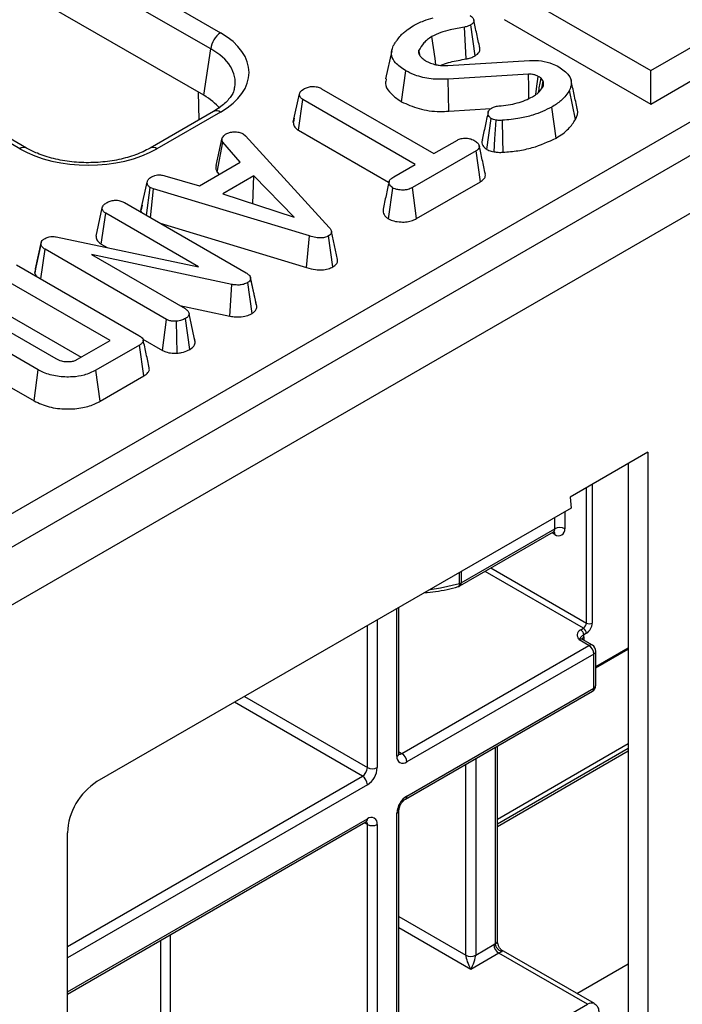
# Model space of a CAD drawing. Units: millimetres. Extents: x 8 to 418, y -29 to 291.
# Drawn here: x 371 to 378, y 157 to 167 of the extents above; entities that cross this region are included whole.
import ezdxf

# ---------------------------------------------------------------- set-up
doc = ezdxf.new("R2010")
doc.units = ezdxf.units.MM

msp = doc.modelspace()

# ---------------------------------------------------------------- linework, layer by layer
at = {"color": 7, "linetype": 'Continuous', "lineweight": 25}
for p, q in [((344.816047, 183.321214), (373.303564, 166.875721)), ((373.202933, 166.711146), (344.715416, 183.156639)), ((371.24209, 165.685658), (341.503466, 182.8534)), ((371.313513, 165.69273), (341.574889, 182.860472)), ((373.130691, 166.234385), (364.821096, 171.031412)), ((346.443256, 147.674516), (386.591204, 170.851432)), ((386.97406, 170.726339), (286.059821, 112.469788)), ((286.421941, 112.087513), (387.33618, 170.344063)), ((377.717347, 166.488227), (379.333591, 167.421265)), ((376.303133, 167.304635), (377.717347, 166.488227)), ((377.717347, 166.145193), (379.42265, 167.129643)), ((376.214075, 167.013014), (377.717347, 166.145193)), ((375.824495, 166.607675), (375.805224, 166.933962)), ((375.916043, 166.640345), (375.870918, 166.957406)), ((373.130691, 166.234385), (373.202933, 166.711146)), ((375.059671, 166.691861), (374.997033, 166.403986)), ((375.34837, 166.65325), (375.339393, 166.697452)), ((375.635017, 166.540238), (376.475004, 166.592815)), ((375.1595, 166.168639), (375.203825, 166.486109)), ((377.717347, 166.145193), (377.717347, 166.488227)), ((376.464254, 166.450426), (375.639197, 166.399228)), ((375.645747, 166.071449), (375.639197, 166.399228)), ((376.613261, 166.378887), (376.592656, 166.410088)), ((376.598779, 166.307413), (376.613261, 166.378887)), ((374.339112, 166.302383), (375.493237, 165.636121)), ((376.944627, 165.98561), (376.884099, 166.287351)), ((374.049645, 165.958073), (374.112766, 166.248255)), ((374.102304, 165.875404), (374.148002, 166.192058)), ((375.302127, 165.525796), (374.148002, 166.192058)), ((373.232141, 166.069492), (372.579499, 165.69273)), ((373.303564, 166.06242), (372.650922, 165.685658)), ((375.645747, 166.071449), (376.077953, 166.098269)), ((376.746475, 165.795895), (376.701947, 166.113244)), ((374.05908, 166.0016), (374.050523, 165.962338)), ((376.036678, 165.678206), (376.081139, 165.995851)), ((374.102304, 165.875404), (375.026938, 165.341625)), ((373.258816, 165.514766), (373.320914, 165.799403)), ((373.267731, 165.447193), (373.325692, 165.753204)), ((373.505455, 165.547723), (373.325692, 165.753204)), ((373.535614, 165.838878), (373.558906, 165.819571)), ((373.558906, 165.819571), (374.418303, 164.879047)), ((375.493237, 165.636121), (375.733916, 165.775062)), ((375.924727, 165.664564), (375.271967, 165.287734)), ((375.970443, 165.347921), (375.924727, 165.664564)), ((373.086804, 165.306041), (373.505455, 165.547723)), ((373.267731, 165.447193), (373.289067, 165.422805)), ((375.080559, 165.397887), (375.302127, 165.525796)), ((372.731161, 165.409644), (373.086804, 165.306041)), ((373.6461, 165.408264), (373.32599, 165.223469)), ((373.634622, 165.123068), (373.6461, 165.408264)), ((374.059375, 164.984891), (373.6461, 165.408264)), ((375.315475, 164.969816), (375.970443, 165.347921)), ((372.486822, 165.053214), (372.549905, 165.343276)), ((372.544002, 165.001986), (372.581557, 165.288113)), ((372.614106, 165.275529), (372.581557, 165.288113)), ((372.584472, 164.978623), (372.614106, 165.275529)), ((374.216443, 164.790787), (372.614106, 165.275529)), ((375.028212, 164.965635), (375.072795, 165.28308)), ((375.315475, 164.969816), (375.271967, 165.287734)), ((373.32599, 165.223469), (374.059375, 164.984891)), ((372.025416, 164.789523), (372.088613, 165.079736)), ((372.316153, 165.13352), (373.564639, 164.412784)), ((372.486822, 165.053214), (372.489113, 165.033673)), ((372.498591, 165.107577), (372.487991, 165.058997)), ((372.078697, 164.706915), (372.124446, 165.023539)), ((373.075517, 164.474498), (372.124446, 165.023539)), ((372.681987, 164.922329), (374.186617, 164.467145)), ((371.615318, 164.782719), (373.075517, 164.474498)), ((374.186617, 164.467145), (374.216443, 164.790787)), ((374.457117, 164.47423), (374.412331, 164.791476)), ((374.503531, 164.549931), (374.440836, 164.838141)), ((371.397283, 164.408961), (371.460937, 164.702216)), ((371.405553, 164.452839), (371.467207, 164.735486)), ((371.458564, 164.349924), (371.502145, 164.654638)), ((371.460937, 164.702216), (371.467207, 164.735486)), ((372.750033, 163.934248), (371.502145, 164.654638)), ((372.078697, 164.706915), (372.138792, 164.672223)), ((373.419216, 164.292978), (371.978725, 164.600165)), ((371.978725, 164.600165), (372.940844, 164.044746)), ((371.208671, 164.494184), (372.464025, 163.769484)), ((371.405553, 164.452839), (371.397283, 164.408961)), ((373.644147, 164.208737), (373.609945, 164.366476)), ((373.67412, 164.070706), (373.611222, 164.360035)), ((372.17079, 163.718114), (371.119686, 164.324903)), ((373.399674, 163.966768), (373.419216, 164.292978)), ((373.62767, 163.995428), (373.581958, 164.312112)), ((372.886264, 164.076254), (373.399674, 163.966768)), ((370.797188, 164.003581), (371.614183, 163.531939)), ((371.119686, 163.981869), (371.873682, 163.546596)), ((372.706904, 163.616111), (372.750033, 163.934248)), ((372.988607, 163.626483), (372.94383, 163.943729)), ((373.043964, 163.701274), (372.980559, 163.992858)), ((371.433226, 163.415753), (370.595925, 163.899116)), ((372.857545, 163.587412), (372.850963, 163.915286)), ((372.505007, 163.732664), (372.706904, 163.616111)), ((373.042879, 163.70657), (373.034895, 163.743166)), ((371.836348, 163.525044), (372.17079, 163.718114)), ((372.470296, 163.670363), (372.024173, 163.412822)), ((372.515739, 163.353563), (372.470296, 163.670363)), ((370.550907, 163.58207), (371.389152, 163.098162)), ((371.389152, 163.098162), (371.433226, 163.415753)), ((372.068043, 163.095114), (372.024173, 163.412822)), ((372.068043, 163.095114), (372.515739, 163.353563)), ((377.689223, 162.570333), (376.890871, 162.109454)), ((377.689223, 162.570333), (377.689223, 156.541409)), ((377.487193, 162.453703), (377.487193, 156.658039)), ((376.890871, 162.109454), (376.900301, 161.998249)), ((376.900301, 161.998249), (372.034797, 159.189454)), ((375.758931, 161.198408), (376.719833, 161.753124)), ((375.773727, 161.231111), (376.734629, 161.785827)), ((375.134255, 159.479342), (375.134255, 160.978733)), ((377.000278, 160.749418), (377.027573, 160.765175)), ((377.057878, 160.712686), (377.030583, 160.696929)), ((377.083132, 160.587315), (376.982116, 160.64563)), ((377.118843, 160.590851), (377.017828, 160.649166)), ((375.163842, 159.479332), (377.083132, 160.587315)), ((377.133639, 160.499833), (375.214349, 159.391851)), ((377.133639, 160.149887), (377.133639, 160.499833)), ((377.15456, 160.357397), (377.487193, 160.549422)), ((377.15456, 160.179044), (377.15456, 160.52899)), ((375.199553, 159.009201), (377.118843, 160.117184)), ((375.214349, 159.041905), (377.133639, 160.149887)), ((376.144408, 157.553477), (376.144408, 159.554654)), ((376.144408, 158.757534), (377.487193, 159.532707)), ((375.134255, 155.804908), (375.134255, 158.896098)), ((371.731751, 157.007282), (374.795492, 158.775942)), ((375.113334, 155.775751), (375.113334, 158.866941)), ((374.810288, 155.542472), (374.810288, 158.750311)), ((371.731751, 153.452056), (371.731751, 158.664563)), ((375.921456, 157.408567), (376.108334, 157.516449)), ((377.139402, 156.911206), (376.181631, 157.464116)), ((376.158842, 157.428968), (375.870948, 157.26277)), ((377.067979, 156.904134), (376.158842, 157.428968)), ((375.163842, 155.804899), (377.067979, 156.904134))]:
    msp.add_line(p, q, dxfattribs=at)
at = {"color": 8, "linetype": 'Continuous', "lineweight": 25}
for p, q in [((373.084152, 165.98406), (373.075467, 166.266265)), ((377.118487, 162.240854), (377.118487, 160.817664)), ((377.057878, 160.817664), (377.057878, 162.205865)), ((376.835644, 161.960924), (376.835644, 161.785827)), ((376.734629, 161.785827), (376.734629, 161.902609)), ((376.734629, 161.727494), (376.705032, 161.74458)), ((375.754291, 161.223139), (375.754291, 161.336672)), ((375.773727, 161.347892), (375.773727, 161.231111)), ((377.027573, 160.765175), (376.018021, 161.347977)), ((376.078635, 161.382969), (377.057878, 160.817664)), ((375.113334, 159.450184), (375.113334, 160.966655)), ((374.911304, 160.850026), (374.911304, 159.333555)), ((374.810288, 159.333555), (374.810288, 160.791711)), ((377.032624, 160.674778), (377.032624, 160.640624)), ((377.15456, 160.371894), (377.487193, 160.563919)), ((374.759781, 159.246073), (373.446328, 160.004313)), ((373.547351, 160.062633), (374.810288, 159.333555)), ((375.134255, 159.496412), (375.163842, 159.479332)), ((376.123487, 157.52432), (376.123487, 159.542577)), ((376.144408, 158.805857), (377.487193, 159.58103)), ((377.487193, 159.502023), (376.144408, 158.72685)), ((375.921456, 159.425947), (375.921456, 157.408567)), ((375.820441, 157.408567), (375.820441, 159.367632)), ((371.731751, 157.498029), (374.759781, 159.246073)), ((374.810288, 159.158591), (371.731751, 157.381389)), ((371.731751, 157.031443), (374.810288, 158.808645)), ((374.810288, 158.750311), (374.780691, 158.767397)), ((374.911304, 158.750311), (374.911304, 155.170953)), ((375.134255, 157.804694), (375.820441, 157.408567)), ((375.870948, 157.26277), (375.134255, 157.688054)), ((372.786953, 157.616437), (372.786953, 156.827168)), ((372.691998, 156.827168), (372.691998, 157.561621)), ((376.958326, 157.015739), (377.487193, 157.321047))]:
    msp.add_line(p, q, dxfattribs=at)
at = {"color": 7, "linetype": 'Continuous', "lineweight": 25, "flags": 128}
for points in [[(375.513847, 166.548387), (375.504758, 166.612118), (375.488665, 166.724945), (375.472573, 166.837772)], [(376.468231, 166.202392), (376.466347, 166.320348), (376.464254, 166.450426)], [(376.539013, 166.242517), (376.54717, 166.302663), (376.564289, 166.428878)], [(376.109954, 165.654725), (376.118345, 165.786451), (376.130708, 165.980681)], [(376.202224, 165.650327), (376.199509, 165.782787), (376.195506, 165.978095)]]:
    msp.add_lwpolyline(points, dxfattribs=at)
at = {"color": 8, "linetype": 'Continuous', "lineweight": 25, "flags": 128}
for points in [[(375.453807, 161.163206), (375.562102, 161.179606), (375.754291, 161.223139)], [(375.754291, 161.223139), (375.753694, 161.212474), (375.751926, 161.203646), (375.749055, 161.196993), (375.745191, 161.192772), (375.742408, 161.191465)]]:
    msp.add_lwpolyline(points, dxfattribs=at)
at = {"color": 7, "linetype": 'Continuous', "lineweight": 25}
for centre, radius, start, end in [((373.423809, 166.689142), 0.22197, 122.8008629, 174.3110006), ((376.785137, 161.688348), 0.109787, 62.6096722, 117.3903278), ((376.774062, 161.775838), 0.062387, 230.7967148, 9.214037), ((375.73229, 161.304463), 0.084247, 285.1387354, 299.4628871), ((375.72322, 161.260268), 0.071429, 285.5832804, 299.9973117), ((376.992083, 160.820658), 0.065863, 302.6054783, 357.3945215), ((376.986897, 160.823652), 0.131726, 302.6054783, 357.3945215), ((377.088182, 160.876152), 0.065872, 242.6096722, 297.3903278), ((376.964788, 160.693935), 0.065863, 2.6054785, 57.3945217), ((376.992083, 160.709692), 0.065863, 2.6054785, 57.3945217), ((376.917709, 160.67536), 0.114916, 359.7097419, 10.8183798), ((377.023981, 160.494843), 0.109772, 2.6054785, 57.3945217), ((377.083132, 160.52899), 0.071429, 0, 60.0026883), ((377.083132, 160.179044), 0.071429, 299.9973117, 0), ((375.174916, 159.440195), 0.062387, 170.785963, 309.2032852), ((375.104691, 159.386861), 0.109772, 2.6054785, 57.3945217), ((374.70063, 159.338545), 0.109772, 302.6054783, 357.3945215), ((374.691987, 159.343535), 0.219544, 302.6054783, 357.3945215), ((374.860796, 159.431034), 0.109787, 242.6096722, 297.3903278), ((372.389701, 158.634623), 0.658631, 122.6054783, 177.3945215), ((374.70063, 159.153601), 0.109772, 2.6054785, 57.3945217), ((375.332651, 158.856961), 0.219544, 122.6054783, 177.3945215), ((374.849722, 158.760301), 0.062387, 350.785963, 129.2032852), ((374.860796, 158.847791), 0.109787, 242.6096722, 297.3903278), ((376.202013, 157.354613), 0.186994, 114.8308412, 120.0642929), ((376.217993, 157.52144), 0.109772, 182.6054785, 237.3945217), ((375.870948, 157.506046), 0.109787, 242.6096722, 297.3903278), ((376.212668, 157.338343), 0.105404, 102.8941364, 120.7076959)]:
    msp.add_arc(centre, radius, start, end, dxfattribs=at)
at = {"color": 8, "linetype": 'Continuous', "lineweight": 25}
for centre, radius, start, end in [((373.262023, 166.007087), 0.069191, 53.1027165, 115.5868251), ((371.283627, 165.630338), 0.069178, 64.3759186, 126.9009301), ((372.609362, 165.630263), 0.069252, 53.1207059, 115.4033623), ((376.699629, 161.781964), 0.035213, 305.0133329, 6.2988475), ((376.695452, 161.73039), 0.039284, 355.7723254, 39.5717097), ((375.73975, 161.226785), 0.034252, 304.0563507, 7.2558297), ((377.003039, 160.616424), 0.035927, 65.692881, 125.6175775), ((377.049688, 160.63942), 0.03926, 115.7625424, 159.6261708), ((377.104054, 160.558109), 0.035927, 65.692881, 125.6175775), ((377.118813, 160.532555), 0.035924, 294.3746583, 354.3052007), ((377.098639, 160.146024), 0.035213, 305.0133329, 6.2988475), ((377.118813, 160.182609), 0.035924, 294.3746583, 354.3052007), ((375.098508, 159.482907), 0.035924, 294.3746583, 354.3052007), ((375.141938, 159.511282), 0.038737, 258.3477375, 304.4329877), ((375.178454, 159.038409), 0.036065, 306.3715343, 5.5614387), ((375.09842, 158.899767), 0.036055, 294.4339181, 353.6282262), ((374.775288, 158.804782), 0.035213, 305.0133329, 6.2988475), ((374.77165, 158.753306), 0.038754, 355.567757, 41.6140169), ((376.108661, 157.557042), 0.035924, 294.3746583, 354.3052007), ((377.10988, 156.84557), 0.07201, 66.0970975, 125.5822743)]:
    msp.add_arc(centre, radius, start, end, dxfattribs=at)
at = {"color": 7, "linetype": 'Continuous', "lineweight": 25}
for centre, major_axis, ratio, start_param, end_param in [((372.588364, 166.46907), (1.007625, 0), 0.572919093, 5.501585242, 7.064785372), ((372.517662, 165.885827), (0.863679, 0), 0.572919093, 0.450828052, 0.781600065), ((371.946506, 166.098534), (1, 0), 0.581689643, 3.930788915, 5.493989046), ((375.870948, 157.321095), (-0.04453, 0.104643), 0.22777272, 0.491453123, 2.062249449), ((375.870948, 157.321095), (0.04453, 0.104643), 0.22777272, 4.220935858, 5.791732185)]:
    msp.add_ellipse(centre, major_axis=major_axis, ratio=ratio, start_param=start_param, end_param=end_param, dxfattribs=at)
at = {"color": 8, "linetype": 'Continuous', "lineweight": 25}
msp.add_ellipse((372.588364, 166.352422), major_axis=(0.865764, 0.021264), ratio=0.571250883, start_param=6.170784122, end_param=7.050755927, dxfattribs=at)
at = {"color": 7, "linetype": 'Continuous', "lineweight": 25}
for points, knots in [([(375.278477, 166.946373), (375.29602, 166.955877), (375.33113, 166.974898), (375.399229, 167.004553), (375.453491, 167.020719), (375.486309, 167.030496)], [0, 0, 0, 0, 0.282999046, 0.566357695, 1, 1, 1, 1]), ([(375.861064, 167.055492), (375.873043, 167.046922), (375.894159, 167.031815), (375.903551, 167.005696), (375.901, 166.983247), (375.886529, 166.967632), (375.874739, 166.959909), (375.870918, 166.957406)], [0, 0, 0, 0, 0.298677239, 0.526523696, 0.716256651, 0.908027319, 1, 1, 1, 1]), ([(375.963608, 166.722253), (375.953231, 166.769923), (375.932478, 166.865264), (375.911678, 166.96081), (375.901278, 167.008584)], [0, 0, 0, 0, 0.500001233, 1, 1, 1, 1]), ([(375.152763, 166.850011), (375.163293, 166.859927), (375.184358, 166.879764), (375.224532, 166.912827), (375.258372, 166.933871), (375.278477, 166.946373)], [0, 0, 0, 0, 0.28858856, 0.577328416, 1, 1, 1, 1]), ([(375.805224, 166.933962), (375.756526, 166.925863), (375.672613, 166.911909), (375.558058, 166.880712), (375.501433, 166.852268), (375.472573, 166.837772)], [0, 0, 0, 0, 0.404079987, 0.696285732, 1, 1, 1, 1]), ([(375.870918, 166.957406), (375.86153, 166.952423), (375.847247, 166.944842), (375.823906, 166.938062), (375.811479, 166.935335), (375.805224, 166.933962)], [0, 0, 0, 0, 0.487833111, 0.742190613, 1, 1, 1, 1]), ([(375.075721, 166.741065), (375.08176, 166.751279), (375.093837, 166.771707), (375.119386, 166.8081), (375.139979, 166.833958), (375.152763, 166.850011)], [0, 0, 0, 0, 0.2749338971, 0.5498812586, 1, 1, 1, 1]), ([(375.472573, 166.837772), (375.45686, 166.827682), (375.425393, 166.807477), (375.376239, 166.761271), (375.354081, 166.722893), (375.339393, 166.697452)], [0, 0, 0, 0, 0.251610893, 0.503897255, 1, 1, 1, 1]), ([(375.203825, 166.486109), (375.165319, 166.512618), (375.098789, 166.558419), (375.051745, 166.640641), (375.058961, 166.700184), (375.072336, 166.732808), (375.075721, 166.741065)], [0, 0, 0, 0, 0.3696759969, 0.6387309813, 0.9085640674, 1, 1, 1, 1]), ([(375.339393, 166.697452), (375.338088, 166.693638), (375.334142, 166.682107), (375.337059, 166.663979), (375.344295, 166.650683), (375.347456, 166.644875)], [0, 0, 0, 0, 0.217704807, 0.658234669, 1, 1, 1, 1]), ([(375.916043, 166.640345), (375.931583, 166.651937), (375.959015, 166.672402), (375.968126, 166.703137), (375.963005, 166.718048), (375.961625, 166.722066)], [0, 0, 0, 0, 0.488348048, 0.86212283, 1, 1, 1, 1]), ([(375.347456, 166.644875), (375.351132, 166.639752), (375.358487, 166.629503), (375.377231, 166.610192), (375.395586, 166.59747), (375.407775, 166.589022)], [0, 0, 0, 0, 0.2512867416, 0.5028108465, 1, 1, 1, 1]), ([(375.407775, 166.589022), (375.415743, 166.58487), (375.431687, 166.576562), (375.465541, 166.561442), (375.494364, 166.553357), (375.513483, 166.547995)], [0, 0, 0, 0, 0.2516580631, 0.5036040646, 1, 1, 1, 1]), ([(375.561953, 166.541554), (375.569451, 166.545231), (375.599203, 166.559821), (375.686829, 166.584376), (375.769643, 166.598391), (375.824495, 166.607675)], [0, 0, 0, 0, 0.102146209, 0.405299264, 1, 1, 1, 1]), ([(375.824495, 166.607675), (375.835489, 166.61008), (375.855966, 166.614561), (375.887404, 166.625182), (375.905467, 166.634746), (375.916043, 166.640345)], [0, 0, 0, 0, 0.324567118, 0.604536681, 1, 1, 1, 1]), ([(376.475004, 166.592815), (376.51582, 166.592725), (376.597385, 166.592546), (376.700239, 166.565291), (376.752503, 166.539186), (376.774211, 166.528343)], [0, 0, 0, 0, 0.369327502, 0.738050355, 1, 1, 1, 1]), ([(375.639197, 166.399228), (375.580011, 166.398427), (375.461568, 166.396823), (375.310656, 166.433566), (375.234841, 166.470854), (375.203825, 166.486109)], [0, 0, 0, 0, 0.371144518, 0.742727646, 1, 1, 1, 1]), ([(375.513483, 166.547995), (375.528523, 166.545517), (375.555766, 166.541028), (375.596907, 166.539846), (375.622278, 166.540107), (375.635017, 166.540238)], [0, 0, 0, 0, 0.380326418, 0.6888859234, 1, 1, 1, 1]), ([(376.774211, 166.528343), (376.812735, 166.500874), (376.877585, 166.454633), (376.91036, 166.371885), (376.898163, 166.319407), (376.886083, 166.291874), (376.884099, 166.287351)], [0, 0, 0, 0, 0.400281424, 0.673809522, 0.946423155, 1, 1, 1, 1]), ([(375.004486, 166.403516), (375.000062, 166.388064), (374.987054, 166.342629), (375.035924, 166.255944), (375.114282, 166.200585), (375.1595, 166.168639)], [0, 0, 0, 0, 0.178955355, 0.526195834, 1, 1, 1, 1]), ([(376.564289, 166.428878), (376.55537, 166.433414), (376.541987, 166.440222), (376.521196, 166.446481), (376.500196, 166.450564), (376.480768, 166.45103), (376.467253, 166.450536), (376.464254, 166.450426)], [0, 0, 0, 0, 0.320727385, 0.481318268, 0.632422507, 0.91846344, 1, 1, 1, 1]), ([(376.592656, 166.410088), (376.590526, 166.411772), (376.586263, 166.41514), (376.577061, 166.421554), (376.569392, 166.425952), (376.564289, 166.428878)], [0, 0, 0, 0, 0.250578189, 0.501286613, 1, 1, 1, 1]), ([(376.566702, 166.26628), (376.567345, 166.269845), (376.575984, 166.317798), (376.584642, 166.365725), (376.592656, 166.410088)], [0, 0, 0, 0, 0.074354273, 1, 1, 1, 1]), ([(376.615948, 166.331137), (376.617158, 166.335634), (376.619581, 166.344637), (376.618538, 166.360729), (376.615247, 166.372053), (376.613261, 166.378887)], [0, 0, 0, 0, 0.28355542, 0.567585245, 1, 1, 1, 1]), ([(376.963558, 166.098228), (376.953113, 166.146229), (376.932224, 166.242232), (376.911342, 166.338195), (376.900901, 166.386177)], [0, 0, 0, 0, 0.5000001068, 1, 1, 1, 1]), ([(373.445387, 166.319307), (373.443573, 166.30381), (373.439012, 166.264836), (373.390489, 166.191731), (373.316072, 166.12113), (373.252656, 166.082114), (373.232141, 166.069492)], [0, 0, 0, 0, 0.203193874, 0.511033342, 0.841821614, 1, 1, 1, 1]), ([(374.112766, 166.248255), (374.114291, 166.254281), (374.118042, 166.269107), (374.139347, 166.287467), (374.157335, 166.298762), (374.165023, 166.30359)], [0, 0, 0, 0, 0.281666663, 0.692980458, 1, 1, 1, 1]), ([(374.165023, 166.30359), (374.177557, 166.30946), (374.202765, 166.321265), (374.246633, 166.326983), (374.288986, 166.323443), (374.318423, 166.313779), (374.334222, 166.305076), (374.339112, 166.302383)], [0, 0, 0, 0, 0.24594063, 0.494624616, 0.66392347, 0.895989404, 1, 1, 1, 1]), ([(376.505463, 166.220466), (376.518228, 166.228371), (376.543789, 166.244201), (376.584413, 166.280561), (376.603367, 166.310959), (376.615948, 166.331137)], [0, 0, 0, 0, 0.251139388, 0.502899589, 1, 1, 1, 1]), ([(376.884099, 166.287351), (376.872958, 166.268403), (376.85065, 166.230465), (376.791314, 166.170561), (376.734998, 166.134442), (376.701947, 166.113244)], [0, 0, 0, 0, 0.291878786, 0.584415498, 1, 1, 1, 1]), ([(374.148002, 166.192058), (374.140494, 166.197299), (374.122503, 166.20986), (374.114012, 166.230458), (374.113061, 166.244049), (374.112766, 166.248255)], [0, 0, 0, 0, 0.330898264, 0.792943443, 1, 1, 1, 1]), ([(375.1595, 166.168639), (375.217262, 166.142532), (375.333038, 166.090204), (375.511954, 166.065063), (375.615334, 166.069998), (375.645747, 166.071449)], [0, 0, 0, 0, 0.412713795, 0.827227144, 1, 1, 1, 1]), ([(376.159076, 166.125656), (376.19141, 166.128755), (376.255669, 166.134915), (376.347254, 166.154364), (376.432565, 166.182311), (376.480912, 166.207617), (376.505463, 166.220466)], [0, 0, 0, 0, 0.2514613738, 0.4997258741, 0.7459676797, 1, 1, 1, 1]), ([(376.049028, 166.059107), (376.038673, 166.011725), (376.017962, 165.916954), (375.997644, 165.823406), (375.987484, 165.776629)], [0, 0, 0, 0, 0.499965443, 1, 1, 1, 1]), ([(376.081139, 165.995851), (376.072938, 166.002928), (376.053391, 166.019798), (376.046189, 166.048443), (376.052789, 166.075617), (376.070332, 166.094045), (376.085334, 166.103469), (376.091291, 166.107211)], [0, 0, 0, 0, 0.207657751, 0.494952118, 0.685480877, 0.875106312, 1, 1, 1, 1]), ([(376.091291, 166.107211), (376.09921, 166.111093), (376.111973, 166.117349), (376.135631, 166.123079), (376.150458, 166.124708), (376.159076, 166.125656)], [0, 0, 0, 0, 0.40641106, 0.655012414, 1, 1, 1, 1]), ([(376.701947, 166.113244), (376.639689, 166.083383), (376.54043, 166.035777), (376.363619, 165.993445), (376.255896, 165.983609), (376.195506, 165.978095)], [0, 0, 0, 0, 0.425072878, 0.677692868, 1, 1, 1, 1]), ([(376.944627, 165.98561), (376.961334, 166.01987), (376.979823, 166.057786), (376.962195, 166.094261), (376.960495, 166.097777)], [0, 0, 0, 0, 0.903603428, 1, 1, 1, 1]), ([(374.049645, 165.958073), (374.0501, 165.951412), (374.051464, 165.931428), (374.065362, 165.901365), (374.09123, 165.883187), (374.102304, 165.875404)], [0, 0, 0, 0, 0.2223448848, 0.6670716599, 1, 1, 1, 1]), ([(376.130708, 165.980681), (376.121873, 165.982304), (376.108456, 165.984768), (376.092432, 165.990617), (376.084921, 165.994098), (376.081139, 165.995851)], [0, 0, 0, 0, 0.489038769, 0.74270936, 1, 1, 1, 1]), ([(376.195506, 165.978095), (376.187932, 165.977656), (376.173415, 165.976815), (376.151324, 165.976915), (376.137667, 165.97941), (376.130708, 165.980681)], [0, 0, 0, 0, 0.348507554, 0.668011609, 1, 1, 1, 1]), ([(376.746475, 165.795895), (376.770198, 165.810508), (376.818232, 165.840097), (376.891124, 165.902261), (376.924074, 165.953592), (376.944627, 165.98561)], [0, 0, 0, 0, 0.268536205, 0.543743192, 1, 1, 1, 1]), ([(373.360928, 165.839396), (373.372194, 165.84486), (373.394845, 165.855847), (373.426863, 165.859277), (373.443611, 165.859685), (373.445733, 165.859737)], [0, 0, 0, 0, 0.463556448, 0.932056919, 1, 1, 1, 1]), ([(373.445733, 165.859737), (373.461088, 165.859351), (373.49193, 165.858575), (373.5201, 165.846943), (373.533495, 165.83998), (373.535614, 165.838878)], [0, 0, 0, 0, 0.454952963, 0.913782943, 1, 1, 1, 1]), ([(373.325692, 165.753204), (373.322468, 165.760533), (373.317521, 165.771784), (373.318986, 165.787394), (373.32027, 165.795394), (373.320914, 165.799403)], [0, 0, 0, 0, 0.48254901, 0.740672463, 1, 1, 1, 1]), ([(373.320914, 165.799403), (373.325778, 165.806462), (373.333181, 165.817207), (373.348602, 165.829916), (373.356815, 165.836233), (373.360928, 165.839396)], [0, 0, 0, 0, 0.488909822, 0.744104238, 1, 1, 1, 1]), ([(375.733916, 165.775062), (375.74617, 165.780947), (375.770838, 165.792795), (375.806248, 165.795569), (375.824735, 165.795575), (375.827381, 165.795576)], [0, 0, 0, 0, 0.458261964, 0.922464071, 1, 1, 1, 1]), ([(375.827381, 165.795576), (375.842685, 165.792933), (375.866195, 165.788873), (375.894651, 165.778743), (375.907288, 165.771948), (375.913679, 165.768511)], [0, 0, 0, 0, 0.479636005, 0.736830622, 1, 1, 1, 1]), ([(375.913679, 165.768511), (375.925319, 165.759716), (375.948587, 165.742133), (375.961877, 165.713952), (375.956129, 165.69081), (375.942393, 165.675859), (375.930088, 165.667991), (375.924727, 165.664564)], [0, 0, 0, 0, 0.285281065, 0.570278184, 0.725893079, 0.880598888, 1, 1, 1, 1]), ([(375.990281, 165.77635), (375.988461, 165.771185), (375.980479, 165.748546), (375.994396, 165.711995), (376.024579, 165.687875), (376.036678, 165.678206)], [0, 0, 0, 0, 0.150453374, 0.659453031, 1, 1, 1, 1]), ([(376.202224, 165.650327), (376.253465, 165.654625), (376.356025, 165.663229), (376.549297, 165.703882), (376.668204, 165.75937), (376.746475, 165.795895)], [0, 0, 0, 0, 0.254406421, 0.509201638, 1, 1, 1, 1]), ([(372.579499, 165.69273), (372.556276, 165.680188), (372.488221, 165.643431), (372.351543, 165.593835), (372.168715, 165.554728), (371.973036, 165.539174), (371.775579, 165.548175), (371.587916, 165.581459), (371.430367, 165.631531), (371.348951, 165.67417), (371.313513, 165.69273)], [0, 0, 0, 0, 0.07056867, 0.206801375, 0.343842891, 0.481499916, 0.619449454, 0.757233138, 0.89432713, 1, 1, 1, 1]), ([(376.020555, 165.42823), (376.01013, 165.476121), (375.98928, 165.571903), (375.968459, 165.667556), (375.958049, 165.715383)], [0, 0, 0, 0, 0.50000049, 1, 1, 1, 1]), ([(376.036678, 165.678206), (376.043527, 165.674999), (376.05702, 165.668681), (376.081318, 165.660266), (376.099702, 165.656709), (376.109954, 165.654725)], [0, 0, 0, 0, 0.313175812, 0.616954425, 1, 1, 1, 1]), ([(376.109954, 165.654725), (376.124409, 165.652411), (376.146708, 165.648842), (376.178017, 165.648908), (376.194142, 165.649853), (376.202224, 165.650327)], [0, 0, 0, 0, 0.478940806, 0.738824155, 1, 1, 1, 1]), ([(373.258816, 165.514766), (373.25799, 165.509835), (373.255806, 165.496803), (373.253931, 165.473771), (373.262874, 165.456547), (373.267731, 165.447193)], [0, 0, 0, 0, 0.2175780867, 0.575079183, 1, 1, 1, 1]), ([(372.549905, 165.343276), (372.552774, 165.353044), (372.558527, 165.372624), (372.582368, 165.389289), (372.59549, 165.397447), (372.597085, 165.398439)], [0, 0, 0, 0, 0.466511894, 0.935162353, 1, 1, 1, 1]), ([(372.597085, 165.398439), (372.607683, 165.403462), (372.625681, 165.411994), (372.657221, 165.418638), (372.692568, 165.417499), (372.716404, 165.412647), (372.731161, 165.409644)], [0, 0, 0, 0, 0.282075708, 0.4790408, 0.677485445, 1, 1, 1, 1]), ([(375.032663, 165.348746), (375.022351, 165.301402), (375.001725, 165.20671), (374.981454, 165.113049), (374.971318, 165.066216)], [0, 0, 0, 0, 0.499976548, 1, 1, 1, 1]), ([(375.072795, 165.28308), (375.060916, 165.29342), (375.04043, 165.311252), (375.02957, 165.339289), (375.036551, 165.363715), (375.055857, 165.382627), (375.073338, 165.393426), (375.080559, 165.397887)], [0, 0, 0, 0, 0.288480068, 0.497508158, 0.654046992, 0.857094986, 1, 1, 1, 1]), ([(375.970443, 165.347921), (375.982037, 165.355822), (376.005089, 165.371531), (376.023399, 165.400139), (376.020757, 165.419307), (376.019529, 165.428221)], [0, 0, 0, 0, 0.351188218, 0.698232827, 1, 1, 1, 1]), ([(372.581557, 165.288113), (372.57309, 165.29471), (372.559426, 165.305355), (372.551186, 165.32488), (372.550372, 165.336565), (372.549905, 165.343276)], [0, 0, 0, 0, 0.4095048377, 0.6608501937, 1, 1, 1, 1]), ([(375.271967, 165.287734), (375.257221, 165.280364), (375.232253, 165.267887), (375.182566, 165.259887), (375.137011, 165.263391), (375.097524, 165.271008), (375.079593, 165.279761), (375.072795, 165.28308)], [0, 0, 0, 0, 0.262395508, 0.444274486, 0.682208003, 0.879519093, 1, 1, 1, 1]), ([(372.141168, 165.135244), (372.153709, 165.141117), (372.178929, 165.152929), (372.222728, 165.158612), (372.264814, 165.155174), (372.294533, 165.145349), (372.310728, 165.136488), (372.316153, 165.13352)], [0, 0, 0, 0, 0.244457342, 0.491643725, 0.658759666, 0.885685334, 1, 1, 1, 1]), ([(372.088613, 165.079736), (372.090705, 165.086745), (372.095768, 165.103705), (372.119021, 165.121411), (372.135949, 165.131984), (372.141168, 165.135244)], [0, 0, 0, 0, 0.327568453, 0.79268426, 1, 1, 1, 1]), ([(372.124446, 165.023539), (372.116276, 165.029351), (372.09774, 165.042536), (372.090146, 165.063223), (372.088945, 165.076159), (372.088613, 165.079736)], [0, 0, 0, 0, 0.363200602, 0.823913001, 1, 1, 1, 1]), ([(374.971861, 165.066212), (374.970818, 165.055485), (374.968149, 165.028051), (374.990772, 164.992423), (375.018557, 164.972543), (375.028212, 164.965635)], [0, 0, 0, 0, 0.295289141, 0.755135906, 1, 1, 1, 1]), ([(375.028212, 164.965635), (375.044994, 164.958073), (375.082539, 164.941156), (375.150859, 164.932763), (375.218599, 164.93437), (375.273668, 164.948456), (375.302276, 164.963073), (375.315475, 164.969816)], [0, 0, 0, 0, 0.199297766, 0.445848347, 0.639684761, 0.833761534, 1, 1, 1, 1]), ([(374.418303, 164.879047), (374.424579, 164.871036), (374.437193, 164.854933), (374.443713, 164.831049), (374.436474, 164.810111), (374.423161, 164.798413), (374.414249, 164.792705), (374.412331, 164.791476)], [0, 0, 0, 0, 0.279954067, 0.562700875, 0.754706404, 0.947216628, 1, 1, 1, 1]), ([(371.467207, 164.735486), (371.471206, 164.741118), (371.477294, 164.749693), (371.490797, 164.75942), (371.498349, 164.764027), (371.502145, 164.766343)], [0, 0, 0, 0, 0.487698682, 0.742525897, 1, 1, 1, 1]), ([(371.502145, 164.766343), (371.515854, 164.772798), (371.538212, 164.783325), (371.578234, 164.787699), (371.601619, 164.784896), (371.613769, 164.782965), (371.615318, 164.782719)], [0, 0, 0, 0, 0.4245476259, 0.6923332032, 0.9607989744, 1, 1, 1, 1]), ([(372.025416, 164.789523), (372.025916, 164.783782), (372.027583, 164.764615), (372.040134, 164.734397), (372.066826, 164.715375), (372.078697, 164.706915)], [0, 0, 0, 0, 0.191846178, 0.640592822, 1, 1, 1, 1]), ([(374.412331, 164.791476), (374.399174, 164.785257), (374.375472, 164.774052), (374.328341, 164.768753), (374.274277, 164.773782), (374.238026, 164.784441), (374.216443, 164.790787)], [0, 0, 0, 0, 0.237083779, 0.427125665, 0.658933541, 1, 1, 1, 1]), ([(371.502145, 164.654638), (371.492368, 164.66118), (371.477261, 164.671287), (371.465846, 164.688262), (371.462587, 164.697526), (371.460937, 164.702216)], [0, 0, 0, 0, 0.47520265, 0.734257117, 1, 1, 1, 1]), ([(374.457117, 164.47423), (374.469253, 164.482842), (374.492725, 164.499499), (374.506024, 164.527179), (374.502891, 164.543662), (374.501712, 164.549866)], [0, 0, 0, 0, 0.400310328, 0.774244085, 1, 1, 1, 1]), ([(374.186617, 164.467145), (374.216645, 164.458596), (374.266365, 164.44444), (374.34419, 164.440622), (374.408366, 164.450442), (374.441164, 164.466446), (374.457117, 164.47423)], [0, 0, 0, 0, 0.340332413, 0.563521419, 0.787681526, 1, 1, 1, 1]), ([(371.397283, 164.408961), (371.398068, 164.40649), (371.402011, 164.394087), (371.410986, 164.382511), (371.418173, 164.373241)], [0, 0, 0, 0, 0.1992126203, 1, 1, 1, 1]), ([(373.564639, 164.412784), (373.575554, 164.405592), (373.592375, 164.394508), (373.607938, 164.376111), (373.610107, 164.365495), (373.611222, 164.360035)], [0, 0, 0, 0, 0.4729796449, 0.7289263219, 1, 1, 1, 1]), ([(373.611222, 164.360035), (373.611416, 164.351922), (373.611769, 164.337156), (373.596087, 164.321481), (373.585316, 164.314339), (373.581958, 164.312112)], [0, 0, 0, 0, 0.456272344, 0.830482406, 1, 1, 1, 1]), ([(373.581958, 164.312112), (373.567972, 164.305465), (373.542093, 164.293166), (373.489083, 164.285337), (373.44821, 164.288182), (373.424072, 164.292175), (373.419216, 164.292978)], [0, 0, 0, 0, 0.30742158, 0.56881443, 0.913258656, 1, 1, 1, 1]), ([(373.672335, 164.079798), (373.664886, 164.11365), (373.656069, 164.153714), (373.645748, 164.20135), (373.644147, 164.208737)], [0, 0, 0, 0, 0.844918609, 1, 1, 1, 1]), ([(372.940844, 164.044746), (372.950818, 164.037635), (372.970799, 164.023389), (372.978306, 164.004054), (372.980339, 163.993954), (372.980559, 163.992858)], [0, 0, 0, 0, 0.470492007, 0.942563685, 1, 1, 1, 1]), ([(373.62767, 163.995428), (373.637965, 164.002519), (373.659212, 164.017153), (373.674711, 164.043984), (373.674307, 164.062254), (373.67412, 164.070706)], [0, 0, 0, 0, 0.335608154, 0.692625063, 1, 1, 1, 1]), ([(372.850963, 163.915286), (372.834063, 163.915244), (372.804284, 163.915171), (372.76994, 163.924042), (372.755212, 163.931593), (372.750033, 163.934248)], [0, 0, 0, 0, 0.459673983, 0.809998341, 1, 1, 1, 1]), ([(372.94383, 163.943729), (372.930999, 163.937199), (372.911294, 163.927171), (372.878698, 163.918253), (372.860334, 163.916288), (372.850963, 163.915286)], [0, 0, 0, 0, 0.477554703, 0.733402124, 1, 1, 1, 1]), ([(372.980559, 163.992858), (372.978601, 163.984275), (372.975567, 163.97098), (372.960674, 163.954614), (372.949529, 163.947412), (372.94383, 163.943729)], [0, 0, 0, 0, 0.470894719, 0.72942744, 1, 1, 1, 1]), ([(373.399674, 163.966768), (373.419589, 163.963808), (373.463847, 163.95723), (373.534087, 163.960593), (373.591191, 163.97595), (373.617988, 163.990258), (373.62767, 163.995428)], [0, 0, 0, 0, 0.249980558, 0.555533845, 0.839412818, 1, 1, 1, 1]), ([(372.464025, 163.769484), (372.47638, 163.761577), (372.495972, 163.74904), (372.510547, 163.727176), (372.510851, 163.707637), (372.496838, 163.687626), (372.479723, 163.676495), (372.470296, 163.670363)], [0, 0, 0, 0, 0.279244995, 0.442813617, 0.608159718, 0.784165967, 1, 1, 1, 1]), ([(372.571925, 163.437291), (372.561591, 163.484797), (372.540922, 163.579808), (372.520161, 163.675178), (372.509781, 163.722863)], [0, 0, 0, 0, 0.500003121, 1, 1, 1, 1]), ([(372.988607, 163.626483), (373.000406, 163.634414), (373.029002, 163.653639), (373.040198, 163.681651), (373.043484, 163.698775), (373.043964, 163.701274)], [0, 0, 0, 0, 0.374943622, 0.908779319, 1, 1, 1, 1]), ([(371.614183, 163.531939), (371.631996, 163.523285), (371.663728, 163.507869), (371.713604, 163.500855), (371.748301, 163.500812), (371.771888, 163.502943), (371.792384, 163.506929), (371.814571, 163.513743), (371.82795, 163.520686), (371.836348, 163.525044)], [0, 0, 0, 0, 0.278225842, 0.495628898, 0.603045569, 0.697696784, 0.783165015, 0.863884851, 1, 1, 1, 1]), ([(372.706904, 163.616111), (372.722208, 163.608991), (372.756748, 163.592921), (372.812385, 163.586511), (372.847164, 163.587205), (372.857545, 163.587412)], [0, 0, 0, 0, 0.3581866619, 0.8084274065, 1, 1, 1, 1]), ([(372.857545, 163.587412), (372.873092, 163.589132), (372.914853, 163.593754), (372.957911, 163.610184), (372.983015, 163.623513), (372.988607, 163.626483)], [0, 0, 0, 0, 0.315533347, 0.847527549, 1, 1, 1, 1]), ([(372.515739, 163.353563), (372.531653, 163.364612), (372.558567, 163.383298), (372.575381, 163.413922), (372.571498, 163.430493), (372.569926, 163.437201)], [0, 0, 0, 0, 0.462646813, 0.782451498, 1, 1, 1, 1]), ([(372.024173, 163.412822), (371.9856, 163.394095), (371.914929, 163.359785), (371.772836, 163.338901), (371.62604, 163.346544), (371.506175, 163.376986), (371.450366, 163.406644), (371.433226, 163.415753)], [0, 0, 0, 0, 0.228032682, 0.417785336, 0.653294143, 0.893519883, 1, 1, 1, 1]), ([(371.389152, 163.098162), (371.438864, 163.075169), (371.535759, 163.030354), (371.717788, 163.01011), (371.885987, 163.021852), (372.000595, 163.058862), (372.052539, 163.08678), (372.068043, 163.095114)], [0, 0, 0, 0, 0.250844066, 0.488931064, 0.716689652, 0.915435336, 1, 1, 1, 1]), ([(376.71963, 161.752442), (376.725074, 161.753961), (376.731216, 161.755675), (376.729288, 161.756109), (376.729069, 161.756158)], [0, 0, 0, 0, 0.8862718263, 1, 1, 1, 1]), ([(375.396565, 161.130161), (375.434392, 161.133251), (375.554402, 161.143052), (375.665991, 161.171788), (375.742408, 161.191465)], [0, 0, 0, 0, 0.315199276, 1, 1, 1, 1]), ([(377.000278, 160.749418), (376.988897, 160.742848), (376.979988, 160.73502), (376.967769, 160.718045), (376.964475, 160.708854), (376.963108, 160.690508), (376.965012, 160.681242), (376.971994, 160.663217), (376.977084, 160.654345), (376.982116, 160.64563)], [0, 0, 0, 0, 0.25, 0.25, 0.5, 0.5, 0.75, 0.75, 1, 1, 1, 1]), ([(377.030583, 160.696929), (377.020809, 160.692583), (377.014006, 160.687372), (377.005427, 160.678351), (377.003528, 160.674735), (376.999648, 160.668935), (376.997446, 160.66649), (376.990798, 160.658657), (376.986468, 160.653167), (376.982116, 160.64563)], [0, 0, 0, 0, 0.25, 0.25, 0.5, 0.5, 0.75, 0.75, 1, 1, 1, 1]), ([(377.018562, 160.64941), (377.014689, 160.652934), (377.010042, 160.657164), (377.010593, 160.655674), (377.010685, 160.655426)], [0, 0, 0, 0, 0.833343135, 1, 1, 1, 1]), ([(375.135378, 159.46931), (375.135218, 159.469452), (375.134916, 159.469719), (375.134467, 159.476257), (375.134255, 159.479342)], [0, 0, 0, 0, 0.528260474, 1, 1, 1, 1]), ([(375.134255, 158.896098), (375.134554, 158.901315), (375.135168, 158.912031), (375.141713, 158.935121), (375.153529, 158.960247), (375.17004, 158.984134), (375.187172, 159.001226), (375.195938, 159.006873), (375.199553, 159.009201)], [0, 0, 0, 0, 0.1547808594, 0.3179154971, 0.4965317481, 0.6840484452, 0.8697217311, 1, 1, 1, 1]), ([(374.795492, 158.775942), (374.798954, 158.777543), (374.804838, 158.780264), (374.80458, 158.78007), (374.804474, 158.779991)], [0, 0, 0, 0, 0.588295687, 1, 1, 1, 1]), ([(376.189147, 157.441089), (376.182106, 157.445153), (376.173951, 157.450546), (376.15867, 157.462543), (376.151377, 157.469332), (376.13274, 157.491577), (376.124859, 157.509027), (376.123487, 157.52432)], [0, 0, 0, 0, 0.25, 0.25, 0.5, 0.5, 1, 1, 1, 1]), ([(376.187002, 157.458232), (376.184374, 157.460982), (376.175955, 157.469795), (376.162671, 157.490551), (376.151, 157.516157), (376.145037, 157.539202), (376.14473, 157.54892), (376.144594, 157.553192)], [0, 0, 0, 0, 0.107063644, 0.34309012, 0.599918244, 0.82413794, 1, 1, 1, 1]), ([(376.186177, 157.457526), (376.187231, 157.456666), (376.192667, 157.45223), (376.191333, 157.447521), (376.189656, 157.442359), (376.189189, 157.441195), (376.189147, 157.441089)], [0, 0, 0, 0, 0.1588876, 0.818937204, 0.983476194, 1, 1, 1, 1]), ([(377.189915, 156.816643), (377.188152, 156.832955), (377.185024, 156.861891), (377.163998, 156.895039), (377.145587, 156.905846), (377.138184, 156.910191)], [0, 0, 0, 0, 0.43586454, 0.77316415, 1, 1, 1, 1])]:
    msp.add_open_spline(points, degree=3, knots=knots, dxfattribs=at)

doc.saveas('drawing.dxf')
